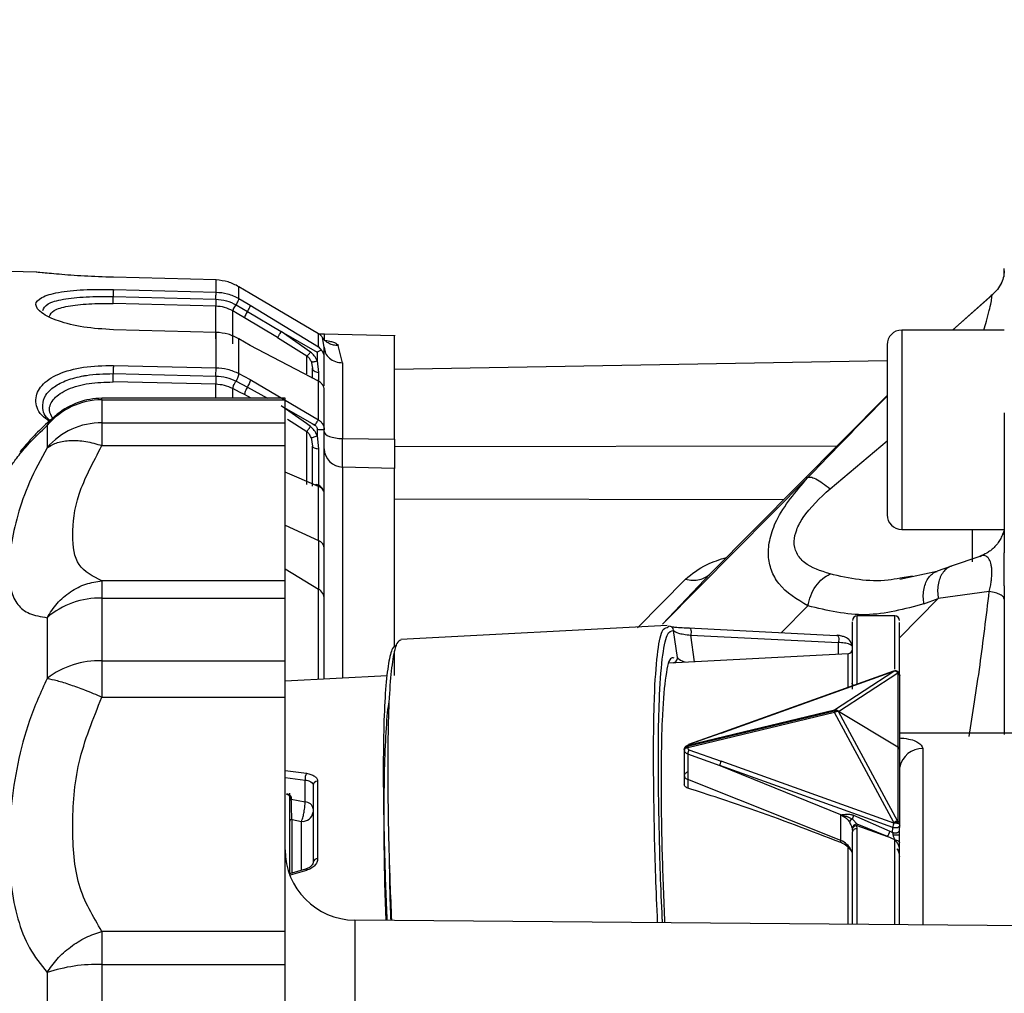
# Model space of a CAD drawing. Units: millimetres. Extents: x 10 to 416, y 10 to 287.
# Drawn here: x 316 to 337, y 126 to 146 of the extents above; entities that cross this region are included whole.
import ezdxf

# ---------------------------------------------------------------- set-up
doc = ezdxf.new("R2010")
doc.units = ezdxf.units.MM
doc.styles.add('SLDTEXTSTYLE1', font='TXT', dxfattribs={"width": 0.75})
doc.dimstyles.new('SLDDIMSTYLE2', dxfattribs={"dimtxt": 3.5, "dimasz": 3.302, "dimexe": 0, "dimexo": 0.0625, "dimgap": 0.875, "dimtad": 1, "dimdec": 0, "dimlfac": 2, "dimrnd": 1e-09, "dimzin": 12, "dimdsep": 46, "dimtxsty": 'SLDTEXTSTYLE1', "dimsah": 1, "dimcen": 0.09, "dimadec": 0, "dimazin": 3, "dimtfac": 1, "dimtdec": 0, "dimtofl": 0, "dimtmove": 0, "dimatfit": 3, "dimfxl": 1, "dimfrac": 2, "dimtolj": 1, "dimtzin": 12, "dimarcsym": 0})

# ---------------------------------------------------------------- blocks, each defined once
blk = doc.blocks.new('_D_1')
at = {"color": 150, "linetype": 'Continuous', "lineweight": 0}
for p, q in [((322.851, 187.674), (387.013, 187.674)), ((386.013, 97.768), (386.013, 187.674)), ((343.039, 97.768), (387.013, 97.768))]:
    blk.add_line(p, q, dxfattribs=at)
at = {"color": 150, "linetype": 'Continuous', "lineweight": 18}
for points in [[(386.013, 187.674), (385.505, 184.372), (386.521, 184.372)], [(386.013, 97.768), (386.521, 101.07), (385.505, 101.07)]]:
    blk.add_solid(points, dxfattribs=at)
at = {"color": 150, "linetype": 'Continuous', "lineweight": 18, "insert": (381.502, 138.77), "char_height": 3.5, "attachment_point": 1, "rotation": 90, "style": 'SLDTEXTSTYLE1'}
blk.add_mtext('180', dxfattribs=at)
blk = doc.blocks.new('_D_2')
at = {"color": 150, "linetype": 'Continuous', "lineweight": 0}
for p, q in [((303.687, 126.48), (303.687, 81.036)), ((365.438, 119.567), (365.438, 81.036)), ((365.438, 82.036), (303.687, 82.036))]:
    blk.add_line(p, q, dxfattribs=at)
at = {"color": 150, "linetype": 'Continuous', "lineweight": 18}
for points in [[(303.687, 82.036), (306.989, 81.528), (306.989, 82.544)], [(365.438, 82.036), (362.136, 82.544), (362.136, 81.528)]]:
    blk.add_solid(points, dxfattribs=at)
at = {"color": 150, "linetype": 'Continuous', "lineweight": 18, "insert": (330.548, 86.548), "char_height": 3.5, "attachment_point": 1, "style": 'SLDTEXTSTYLE1'}
blk.add_mtext('125', dxfattribs=at)

msp = doc.modelspace()

# ---------------------------------------------------------------- linework, layer by layer
at = {"color": 7, "linetype": 'Continuous', "lineweight": 25}
for p, q in [((316.542, 140.899), (310.437, 141.059)), ((320.38, 140.731), (318.191, 140.788)), ((320.38, 140.473), (320.38, 140.731)), ((318.191, 140.529), (320.38, 140.473)), ((320.869, 140.335), (320.869, 140.588)), ((321.108, 140.444), (320.869, 140.588)), ((322.565, 139.586), (321.108, 140.444)), ((318.188, 140.379), (320.377, 140.323)), ((320.869, 140.335), (321.034, 140.24)), ((321.034, 140.24), (321.108, 140.196)), ((336.938, 140.418), (336.084, 139.661)), ((336.939, 140.418), (336.085, 139.661)), ((320.374, 140.173), (318.185, 140.229)), ((320.374, 139.475), (320.374, 140.173)), ((320.74, 139.371), (320.74, 140.07)), ((320.828, 140.019), (320.74, 140.07)), ((320.809, 140.2), (321.048, 140.061)), ((321.048, 140.061), (321.772, 139.629)), ((321.108, 140.196), (322.565, 139.305)), ((320.989, 139.925), (320.828, 140.019)), ((321.693, 139.505), (320.989, 139.925)), ((318.191, 139.669), (318.191, 139.677)), ((320.38, 139.614), (318.191, 139.669)), ((320.38, 138.86), (320.38, 139.614)), ((322.393, 139.193), (321.772, 139.629)), ((321.772, 139.629), (322.537, 139.192)), ((337.187, 139.662), (334.999, 139.662)), ((334.999, 139.662), (334.999, 135.412)), ((321.108, 139.337), (320.869, 139.476)), ((321.693, 139.505), (322.315, 139.112)), ((322.565, 139.305), (322.565, 139.586)), ((322.693, 139.576), (322.578, 139.576)), ((322.687, 139.296), (322.651, 139.502)), ((324.187, 139.537), (322.684, 139.576)), ((322.685, 139.576), (322.687, 139.447)), ((322.565, 138.57), (321.108, 139.337)), ((322.565, 139.305), (322.632, 139.229)), ((322.687, 139.085), (322.687, 139.296)), ((323.076, 138.964), (322.983, 139.335)), ((322.315, 138.729), (322.315, 139.112)), ((322.406, 139.001), (322.437, 138.847)), ((322.537, 139.009), (322.562, 138.76)), ((334.687, 139.007), (324.187, 138.824)), ((318.191, 138.91), (320.38, 138.86)), ((322.437, 138.63), (322.437, 138.847)), ((323.076, 138.964), (323.076, 137.349)), ((320.374, 138.506), (318.185, 138.556)), ((318.188, 138.733), (320.377, 138.683)), ((320.809, 138.572), (321.048, 138.447)), ((320.869, 138.736), (320.976, 138.68)), ((320.976, 138.68), (321.108, 138.611)), ((321.108, 138.611), (322.565, 137.747)), ((322.562, 138.76), (322.562, 138.553)), ((322.565, 137.747), (322.565, 138.57)), ((320.374, 138.207), (320.374, 138.506)), ((320.74, 138.207), (320.74, 138.414)), ((320.88, 138.341), (320.74, 138.414)), ((321.048, 138.447), (321.481, 138.207)), ((322.687, 137.533), (322.687, 138.384)), ((321.851, 138.207), (317.948, 138.207)), ((317.948, 138.174), (317.948, 138.207)), ((317.948, 138.174), (317.948, 137.685)), ((317.948, 138.174), (321.851, 138.174)), ((320.989, 138.285), (320.88, 138.341)), ((321.129, 138.207), (320.989, 138.285)), ((321.851, 138.174), (321.851, 138.207)), ((321.851, 137.685), (321.851, 138.174)), ((330.925, 134.47), (334.687, 138.269)), ((321.772, 138.045), (322.43, 137.67)), ((322.308, 137.67), (321.772, 138.045)), ((321.901, 137.761), (322.315, 137.497)), ((337.187, 137.897), (337.187, 134.911)), ((316.777, 137.624), (316.777, 137.15)), ((317.948, 137.685), (317.948, 137.199)), ((317.948, 137.685), (321.851, 137.685)), ((321.851, 137.199), (321.851, 137.685)), ((322.393, 137.606), (322.308, 137.67)), ((322.43, 137.67), (322.488, 137.635)), ((322.537, 137.546), (322.537, 137.409)), ((322.315, 136.366), (322.315, 137.497)), ((322.406, 137.371), (322.437, 137.184)), ((322.537, 137.409), (322.562, 137.131)), ((323.076, 136.741), (323.076, 137.349)), ((323.076, 137.349), (324.187, 137.338)), ((333.471, 136.277), (334.687, 137.302)), ((317.948, 137.199), (321.851, 137.199)), ((321.851, 134.313), (321.851, 137.199)), ((322.437, 136.332), (322.437, 137.184)), ((322.562, 137.131), (322.562, 136.352)), ((324.187, 137.18), (333.632, 137.197)), ((324.187, 136.713), (323.076, 136.741)), ((323.076, 136.741), (323.076, 132.24)), ((322.565, 136.328), (321.851, 136.633)), ((329.899, 133.387), (332.999, 136.517)), ((322.565, 135.175), (322.565, 136.328)), ((322.679, 136.22), (322.677, 136.226)), ((322.687, 135.01), (322.687, 136.177)), ((332.482, 136.043), (324.187, 136.055)), ((321.851, 135.503), (322.565, 135.175)), ((334.999, 135.412), (337.187, 135.412)), ((336.502, 135.412), (336.502, 134.722)), ((322.565, 135.175), (322.565, 134.139)), ((336.665, 134.831), (336.056, 134.628)), ((321.851, 134.567), (322.565, 134.139)), ((336.06, 134.63), (335.754, 134.518)), ((329.899, 133.387), (330.925, 134.47)), ((335.748, 134.516), (334.962, 134.344)), ((335.231, 134.415), (334.968, 134.371)), ((317.948, 134.313), (317.948, 133.945)), ((321.851, 134.313), (317.948, 134.313)), ((321.851, 133.945), (321.851, 134.313)), ((329.364, 133.312), (330.39, 134.347)), ((337.187, 134.206), (337.187, 131.034)), ((317.948, 133.945), (317.948, 132.609)), ((317.948, 133.945), (321.851, 133.945)), ((321.851, 132.609), (321.851, 133.945)), ((322.565, 132.213), (322.565, 134.139)), ((334.951, 133.098), (335.78, 133.935)), ((335.473, 133.823), (335.78, 133.935)), ((336.867, 134.09), (335.78, 133.935)), ((332.437, 133.211), (332.999, 133.778)), ((316.777, 133.527), (316.777, 132.233)), ((334.851, 133.567), (334.051, 133.567)), ((334.051, 132.093), (334.051, 133.567)), ((334.851, 132.433), (334.851, 133.567)), ((329.996, 133.36), (324.322, 133.062)), ((329.998, 133.32), (330.033, 133.349)), ((330.455, 133.313), (333.602, 133.151)), ((330.218, 132.676), (330.137, 133.257)), ((330.5, 133.156), (333.646, 132.997)), ((330.579, 132.588), (330.5, 133.156)), ((333.646, 132.997), (333.646, 132.748)), ((324.187, 132.298), (324.187, 132.787)), ((333.856, 132.759), (330.047, 132.56)), ((333.856, 132.03), (333.856, 132.759)), ((317.948, 132.609), (317.948, 131.836)), ((317.948, 132.609), (321.851, 132.609)), ((321.851, 131.836), (321.851, 132.609)), ((324.028, 132.29), (321.851, 132.176)), ((334.824, 132.389), (331.139, 131.067)), ((331.147, 131.068), (334.832, 132.39)), ((333.567, 131.563), (334.832, 132.387)), ((333.655, 131.53), (334.919, 132.354)), ((334.832, 132.387), (334.832, 132.39)), ((334.862, 132.395), (334.835, 132.39)), ((334.919, 132.354), (334.919, 130.768)), ((334.958, 132.3), (334.958, 132.303)), ((334.958, 132.3), (334.958, 132.295)), ((334.958, 130.706), (334.958, 132.292)), ((333.932, 132.132), (333.951, 132.105)), ((317.948, 131.836), (321.851, 131.836)), ((321.851, 126.836), (321.851, 131.836)), ((330.435, 130.787), (333.564, 131.543)), ((330.438, 130.807), (333.567, 131.563)), ((333.568, 131.506), (330.439, 130.751)), ((334.832, 129.159), (333.568, 131.506)), ((334.919, 129.183), (333.655, 131.53)), ((334.919, 130.768), (333.655, 131.53)), ((331.139, 131.067), (330.456, 130.821)), ((331.147, 131.068), (330.463, 130.822)), ((331.147, 131.068), (331.139, 131.066)), ((340.201, 131.067), (334.958, 131.067)), ((330.364, 130.714), (330.364, 130.156)), ((330.366, 130.719), (330.366, 130.698)), ((331.131, 130.371), (330.439, 130.619)), ((330.439, 130.619), (330.439, 130.076)), ((330.463, 130.712), (331.147, 130.466)), ((334.919, 130.768), (334.919, 129.183)), ((334.958, 129.121), (334.958, 130.706)), ((335.451, 130.738), (335.451, 126.972)), ((334.808, 129.052), (331.123, 130.374)), ((331.131, 130.371), (331.123, 130.374)), ((333.701, 129.324), (331.131, 130.371)), ((334.832, 129.143), (331.147, 130.466)), ((321.851, 130.268), (322.307, 130.208)), ((330.364, 130.157), (330.364, 129.968)), ((321.851, 130.119), (322.28, 130.064)), ((322.28, 129.599), (322.28, 130.064)), ((322.451, 129.955), (322.451, 128.312)), ((322.546, 130.039), (322.546, 128.384)), ((333.701, 128.774), (330.439, 130.076)), ((330.439, 130.076), (330.439, 129.892)), ((321.951, 128.039), (321.951, 129.786)), ((321.985, 129.679), (321.985, 129.66)), ((321.985, 129.66), (322.28, 129.599)), ((333.701, 128.774), (333.701, 129.324)), ((322.001, 129.225), (322.201, 129.184)), ((322.001, 128.083), (322.001, 129.225)), ((322.201, 128.14), (322.201, 129.184)), ((334.048, 129.126), (333.947, 129.232)), ((333.972, 129.314), (334.744, 128.975)), ((334.048, 129.126), (334.045, 129.092)), ((334.694, 128.858), (334.048, 129.126)), ((334.832, 129.143), (334.832, 129.159)), ((334.958, 129.103), (334.958, 129.119)), ((334.958, 129.119), (334.958, 129.119)), ((333.941, 129.037), (333.946, 129.017)), ((333.946, 129.017), (333.951, 128.961)), ((334.051, 129.026), (334.045, 129.092)), ((334.045, 129.092), (334.694, 128.858)), ((334.051, 126.984), (334.051, 129.026)), ((334.744, 128.975), (334.804, 128.947)), ((334.804, 128.947), (334.808, 129.052)), ((334.951, 128.904), (334.951, 128.905)), ((334.954, 128.997), (334.958, 129.101)), ((334.958, 129.103), (334.958, 129.103)), ((334.958, 129.103), (334.958, 129.101)), ((333.701, 128.73), (333.701, 128.774)), ((334.851, 128.787), (334.694, 128.858)), ((334.851, 126.977), (334.851, 128.787)), ((334.951, 128.595), (334.951, 128.723)), ((333.856, 126.986), (333.856, 128.63)), ((333.942, 128.517), (333.91, 128.595)), ((334.951, 126.976), (334.951, 128.595)), ((322.285, 128.163), (321.944, 128.066)), ((322.307, 128.137), (321.961, 128.038)), ((338.851, 126.942), (323.338, 127.077)), ((323.338, 127.077), (323.338, 120.567)), ((317.948, 126.836), (317.948, 126.132)), ((321.851, 126.836), (317.948, 126.836)), ((321.851, 126.132), (321.851, 126.836)), ((316.777, 125.958), (316.777, 124.19)), ((317.948, 126.132), (317.948, 124.306)), ((317.948, 126.132), (321.851, 126.132)), ((321.851, 124.306), (321.851, 126.132))]:
    msp.add_line(p, q, dxfattribs=at)
at = {"color": 7, "linetype": 'Continuous', "lineweight": 25, "flags": 128}
for points in [[(320.869, 138.736), (320.869, 138.838), (320.869, 138.937), (320.869, 139.033), (320.869, 139.127), (320.869, 139.219), (320.869, 139.307), (320.869, 139.393), (320.869, 139.476)], [(321.108, 139.337), (321.108, 139.343), (321.105, 139.346), (321.1, 139.344), (321.1, 139.344)], [(322.537, 139.192), (322.537, 139.169), (322.537, 139.145), (322.537, 139.122), (322.537, 139.099), (322.537, 139.076), (322.537, 139.054), (322.537, 139.031), (322.537, 139.009)], [(322.437, 138.847), (322.439, 138.831), (322.446, 138.816), (322.457, 138.802), (322.472, 138.79), (322.491, 138.779), (322.513, 138.77), (322.536, 138.764), (322.562, 138.76)], [(322.687, 137.497), (322.694, 137.469), (322.716, 137.441), (322.752, 137.416), (322.8, 137.394), (322.859, 137.375), (322.927, 137.361), (323, 137.353), (323.076, 137.349)], [(330.455, 133.313), (330.469, 133.312), (330.482, 133.303), (330.493, 133.287), (330.502, 133.265), (330.507, 133.238), (330.508, 133.21), (330.506, 133.182), (330.5, 133.156)], [(333.602, 133.151), (333.618, 133.154), (333.633, 133.148), (333.645, 133.133), (333.655, 133.111), (333.66, 133.084), (333.66, 133.054), (333.655, 133.024), (333.646, 132.997)], [(334.832, 132.39), (334.827, 132.389), (334.824, 132.389)], [(333.951, 132.105), (333.949, 132.087), (333.945, 132.073)], [(330.451, 130.819), (330.453, 130.82), (330.456, 130.821)], [(330.456, 130.821), (330.458, 130.822), (330.463, 130.822)], [(321.901, 129.76), (321.898, 129.757), (321.896, 129.755), (321.893, 129.755), (321.891, 129.756), (321.889, 129.758), (321.887, 129.763), (321.886, 129.768), (321.885, 129.774)], [(334.958, 129.119), (334.956, 129.128), (334.949, 129.136), (334.937, 129.144), (334.92, 129.151), (334.9, 129.156), (334.878, 129.159), (334.855, 129.16), (334.832, 129.159)], [(334.958, 129.103), (334.956, 129.112), (334.949, 129.12), (334.937, 129.128), (334.92, 129.135), (334.9, 129.14), (334.878, 129.143), (334.855, 129.144), (334.832, 129.143)], [(334.051, 129.026), (334.032, 129.024), (334.013, 129.021), (333.996, 129.015), (333.98, 129.007), (333.968, 128.997), (333.959, 128.986), (333.953, 128.973), (333.951, 128.961)], [(334.958, 129.101), (334.955, 129.086), (334.945, 129.072), (334.929, 129.059), (334.908, 129.049), (334.884, 129.044), (334.858, 129.042), (334.832, 129.045), (334.808, 129.052)], [(334.851, 128.787), (334.871, 128.785), (334.889, 128.782), (334.907, 128.776), (334.922, 128.768), (334.934, 128.759), (334.944, 128.748), (334.949, 128.736), (334.951, 128.723)], [(322.307, 128.137), (322.3, 128.149), (322.294, 128.158), (322.289, 128.163), (322.285, 128.163)]]:
    msp.add_lwpolyline(points, dxfattribs=at)
at = {"color": 7, "linetype": 'Continuous', "lineweight": 25}
for centre, radius, start, end in [((334.999, 139.349), 0.312, 90, 180), ((317.944, 136.662), 1.512, 89.8477, 140.4903), ((317.948, 136.707), 1.5, 90, 129.374), ((317.939, 136.155), 1.53, 89.6665, 139.4399), ((323.081, 137.135), 0.394, 180.8217, 269.3555), ((334.999, 135.724), 0.312, 180, 270), ((322.499, 134.998), 0.189, 3.707, 69.2361), ((317.906, 132.213), 1.733, 88.6213, 130.6767), ((322.437, 133.924), 0.25, 360, 59.0362), ((334.051, 133.467), 0.1, 90, 180), ((334.851, 133.467), 0.1, 0, 90), ((330.038, 133.249), 0.0995, 4.4701, 93.1712), ((330.118, 132.668), 0.1, 273.3618, 4.2532), ((333.851, 132.859), 0.1, 273, 0), ((317.897, 130.759), 1.851, 88.4067, 127.2261), ((334.859, 132.294), 0.0995, 5.2639, 105.6433), ((334.859, 132.291), 0.0995, 5.2639, 105.6433), ((334.846, 132.29), 0.0973, 40.7165, 97.9716), ((334.885, 132.289), 0.0739, 2.4308, 61.9098), ((333.607, 131.546), 0.0431, 157.2164, 184.5135), ((333.822, 131.547), 0.257, 180.9756, 189.2026), ((330.478, 130.791), 0.0431, 157.214, 184.51), ((330.662, 130.611), 0.223, 153.2362, 177.8559), ((334.885, 130.703), 0.0739, 2.431, 61.9098), ((335.444, 130.244), 0.495, 89.2151, 169.1418), ((322.543, 130.09), 0.264, 153.4907, 185.773), ((322.543, 129.947), 0.0921, 88.106, 174.9235), ((321.987, 129.716), 0.0368, 191.3893, 267.0064), ((321.987, 129.697), 0.0368, 191.3893, 267.0064), ((322.271, 129.415), 0.184, 11.3893, 87.0064), ((322.225, 129.411), 0.228, 263.906, 352.2064), ((321.996, 129.18), 0.0456, 83.906, 172.2064), ((334.017, 129.096), 0.153, 117.43, 150.3753), ((334.046, 129.02), 0.106, 89.3517, 170.5697), ((333.728, 129.346), 0.247, 332.4968, 352.6242), ((335.032, 129.043), 0.224, 153.3011, 177.6308), ((334.915, 129.026), 0.157, 88.5037, 121.9715), ((334.885, 129.118), 0.0739, 2.4309, 61.9097), ((334.043, 128.991), 0.101, 88.9935, 164.8499), ((334.478, 129.019), 0.269, 323.2194, 350.5245), ((323.351, 128.577), 1.5, 180, 269.5), ((322.538, 128.297), 0.0878, 84.523, 169.7161), ((317.864, 122.67), 3.463, 88.6061, 108.2898)]:
    msp.add_arc(centre, radius, start, end, dxfattribs=at)
for points, knots in [([(318.191, 140.788), (317.98, 140.796), (317.551, 140.811), (317.005, 140.853), (316.618, 140.891), (316.567, 140.896), (316.542, 140.899)], [0, 0, 0, 0, 0.243348, 0.493769, 0.746642, 1, 1, 1, 1]), ([(337.187, 140.925), (337.183, 140.877), (337.175, 140.781), (337.113, 140.633), (337.023, 140.498), (336.94, 140.425), (336.9, 140.39)], [0, 0, 0, 0, 0.267456, 0.526274, 0.771448, 1, 1, 1, 1]), ([(337.187, 140.924), (337.183, 140.876), (337.175, 140.781), (337.113, 140.632), (337.023, 140.497), (336.94, 140.425), (336.9, 140.39)], [0, 0, 0, 0, 0.267895, 0.526646, 0.771616, 1, 1, 1, 1]), ([(337.187, 140.797), (337.186, 140.84), (337.185, 140.913), (337.186, 140.958), (337.187, 140.978)], [0, 0, 0, 0, 0.576853, 1, 1, 1, 1]), ([(320.869, 140.588), (320.792, 140.627), (320.639, 140.706), (320.467, 140.722), (320.38, 140.731)], [0, 0, 0, 0, 0.496219, 1, 1, 1, 1]), ([(318.191, 139.669), (317.975, 139.683), (317.543, 139.712), (316.993, 139.851), (316.63, 140.028), (316.496, 140.211), (316.629, 140.366), (316.992, 140.474), (317.542, 140.532), (317.974, 140.53), (318.191, 140.529)], [0, 0, 0, 0, 0.124611, 0.249274, 0.374155, 0.499975, 0.625696, 0.750474, 0.875013, 1, 1, 1, 1]), ([(320.38, 140.473), (320.463, 140.466), (320.635, 140.451), (320.788, 140.375), (320.869, 140.335)], [0, 0, 0, 0, 0.478759, 1, 1, 1, 1]), ([(316.685, 140.082), (316.709, 140.131), (316.755, 140.23), (317.1, 140.327), (317.597, 140.38), (317.99, 140.379), (318.188, 140.379)], [0, 0, 0, 0, 0.250645, 0.500027, 0.749348, 1, 1, 1, 1]), ([(320.377, 140.323), (320.453, 140.316), (320.605, 140.302), (320.741, 140.234), (320.809, 140.2)], [0, 0, 0, 0, 0.498942, 1, 1, 1, 1]), ([(336.749, 139.662), (336.768, 139.726), (336.811, 139.866), (336.863, 140.07), (336.904, 140.23), (336.918, 140.319), (336.923, 140.368), (336.92, 140.393), (336.914, 140.404), (336.905, 140.391), (336.903, 140.387)], [0, 0, 0, 0, 0.18414, 0.408388, 0.602938, 0.695474, 0.785508, 0.873849, 0.965928, 1, 1, 1, 1]), ([(316.83, 139.958), (316.849, 140.001), (316.878, 140.066), (317.049, 140.133), (317.276, 140.187), (317.655, 140.231), (318.009, 140.229), (318.185, 140.229)], [0, 0, 0, 0, 0.244887, 0.372008, 0.498978, 0.752282, 1, 1, 1, 1]), ([(320.74, 140.07), (320.682, 140.099), (320.567, 140.156), (320.438, 140.167), (320.374, 140.173)], [0, 0, 0, 0, 0.503851, 1, 1, 1, 1]), ([(320.74, 140.07), (320.74, 140.07), (320.74, 140.07), (320.74, 140.071), (320.74, 140.073), (320.741, 140.078), (320.745, 140.092), (320.755, 140.119), (320.778, 140.156), (320.799, 140.185), (320.809, 140.2)], [0, 0, 0, 0, 0.001309, 0.010708, 0.036002, 0.130284, 0.282695, 0.492981, 0.742945, 1, 1, 1, 1]), ([(320.869, 139.476), (320.792, 139.514), (320.639, 139.59), (320.467, 139.606), (320.38, 139.614)], [0, 0, 0, 0, 0.496218, 1, 1, 1, 1]), ([(321.693, 139.505), (321.696, 139.509), (321.7, 139.517), (321.713, 139.537), (321.722, 139.552), (321.73, 139.564), (321.747, 139.59), (321.763, 139.615), (321.772, 139.629)], [0, 0, 0, 0, 0.241785, 0.499102, 0.507896, 0.575008, 0.756657, 1, 1, 1, 1]), ([(322.651, 139.502), (322.639, 139.519), (322.616, 139.552), (322.582, 139.575), (322.565, 139.586)], [0, 0, 0, 0, 0.512631, 1, 1, 1, 1]), ([(322.983, 139.335), (322.95, 139.336), (322.882, 139.338), (322.789, 139.373), (322.707, 139.427), (322.669, 139.477), (322.651, 139.502)], [0, 0, 0, 0, 0.245836, 0.5, 0.754164, 1, 1, 1, 1]), ([(322.659, 139.458), (322.659, 139.458), (322.661, 139.461), (322.658, 139.466), (322.656, 139.471)], [0, 0, 0, 0, 0.214806, 1, 1, 1, 1]), ([(322.687, 139.447), (322.725, 139.442), (322.799, 139.43), (322.887, 139.404), (322.953, 139.373), (322.973, 139.348), (322.983, 139.335)], [0, 0, 0, 0, 0.269639, 0.526187, 0.764251, 1, 1, 1, 1]), ([(324.187, 137.338), (324.187, 137.649), (324.187, 138.269), (324.187, 138.983), (324.187, 139.409), (324.187, 139.588), (324.187, 139.537), (324.187, 139.537)], [0, 0, 0, 0, 0.249907, 0.499814, 0.749721, 0.999628, 1, 1, 1, 1]), ([(322.315, 139.112), (322.319, 139.114), (322.327, 139.117), (322.346, 139.135), (322.369, 139.161), (322.385, 139.183), (322.393, 139.193)], [0, 0, 0, 0, 0.244837, 0.5, 0.755163, 1, 1, 1, 1]), ([(322.537, 139.009), (322.519, 139.045), (322.484, 139.115), (322.422, 139.168), (322.393, 139.193)], [0, 0, 0, 0, 0.523872, 1, 1, 1, 1]), ([(322.632, 139.229), (322.62, 139.226), (322.591, 139.217), (322.557, 139.201), (322.537, 139.192)], [0, 0, 0, 0, 0.4174487, 1, 1, 1, 1]), ([(322.687, 139.085), (322.684, 139.112), (322.68, 139.163), (322.648, 139.208), (322.632, 139.229)], [0, 0, 0, 0, 0.512836, 1, 1, 1, 1]), ([(334.687, 139.349), (334.687, 139.325), (334.687, 139.288), (334.687, 139.062), (334.687, 138.828), (334.687, 138.539), (334.687, 138.117), (334.687, 137.537), (334.687, 136.957), (334.687, 136.535), (334.687, 136.246), (334.687, 136.012), (334.687, 135.786), (334.687, 135.749), (334.687, 135.724)], [0, 0, 0, 0, 0.119721, 0.184837, 0.25, 0.315116, 0.380279, 0.5, 0.619721, 0.684837, 0.75, 0.815116, 0.880279, 1, 1, 1, 1]), ([(322.406, 139.001), (322.395, 139.022), (322.374, 139.063), (322.334, 139.096), (322.315, 139.112)], [0, 0, 0, 0, 0.520914, 1, 1, 1, 1]), ([(322.406, 139.001), (322.411, 138.997), (322.422, 138.989), (322.454, 138.987), (322.493, 138.993), (322.523, 139.004), (322.537, 139.009)], [0, 0, 0, 0, 0.243529, 0.5, 0.756471, 1, 1, 1, 1]), ([(322.687, 138.476), (322.687, 138.559), (322.687, 138.737), (322.687, 138.964), (322.687, 139.085)], [0, 0, 0, 0, 0.465866, 1, 1, 1, 1]), ([(316.826, 137.713), (316.769, 137.756), (316.583, 137.898), (316.503, 138.182), (316.63, 138.493), (316.994, 138.738), (317.543, 138.891), (317.974, 138.904), (318.191, 138.91)], [0, 0, 0, 0, 0.081304, 0.266058, 0.450805, 0.634743, 0.816073, 1, 1, 1, 1]), ([(320.38, 138.86), (320.463, 138.853), (320.635, 138.84), (320.788, 138.771), (320.869, 138.736)], [0, 0, 0, 0, 0.478759, 1, 1, 1, 1]), ([(316.846, 137.731), (316.83, 137.744), (316.703, 137.846), (316.664, 138.044), (316.724, 138.26), (316.88, 138.43), (317.114, 138.57), (317.371, 138.649), (317.541, 138.684), (317.593, 138.693), (317.789, 138.725), (317.992, 138.729), (318.188, 138.733)], [0, 0, 0, 0, 0.028534, 0.2207441, 0.3651673, 0.4758452, 0.6115569, 0.7501925, 0.7888531, 0.8004398, 0.8068566, 1, 1, 1, 1]), ([(316.902, 137.767), (316.869, 137.829), (316.79, 137.98), (316.887, 138.169), (317.051, 138.313), (317.281, 138.434), (317.657, 138.542), (318.01, 138.552), (318.185, 138.556)], [0, 0, 0, 0, 0.147337, 0.358862, 0.467627, 0.574996, 0.789892, 1, 1, 1, 1]), ([(320.377, 138.683), (320.453, 138.676), (320.605, 138.664), (320.741, 138.603), (320.809, 138.572)], [0, 0, 0, 0, 0.498943, 1, 1, 1, 1]), ([(320.74, 138.414), (320.74, 138.415), (320.74, 138.419), (320.741, 138.43), (320.745, 138.452), (320.755, 138.485), (320.774, 138.523), (320.795, 138.552), (320.805, 138.567), (320.809, 138.572)], [0, 0, 0, 0, 0.014067, 0.1375498, 0.287561, 0.4914433, 0.741346, 0.9040125, 1, 1, 1, 1]), ([(322.565, 138.57), (322.562, 138.576), (322.554, 138.586), (322.542, 138.59), (322.534, 138.587), (322.534, 138.587)], [0, 0, 0, 0, 0.486453, 0.994477, 1, 1, 1, 1]), ([(322.687, 138.384), (322.685, 138.405), (322.681, 138.445), (322.651, 138.499), (322.613, 138.542), (322.581, 138.561), (322.565, 138.57)], [0, 0, 0, 0, 0.286664, 0.548774, 0.786475, 1, 1, 1, 1]), ([(320.74, 138.414), (320.681, 138.44), (320.566, 138.491), (320.437, 138.502), (320.374, 138.506)], [0, 0, 0, 0, 0.5132803, 1, 1, 1, 1]), ([(332.999, 136.517), (333.411, 136.943), (333.973, 137.524), (334.536, 138.1), (334.687, 138.254)], [0, 0, 0, 0, 0.731895, 1, 1, 1, 1]), ([(316.993, 137.864), (316.858, 137.746), (316.594, 137.514), (316.275, 137.159), (316.227, 137.095), (316.194, 137.053)], [0, 0, 0, 0, 0.262929, 0.514224, 1, 1, 1, 1]), ([(316.777, 137.624), (316.839, 137.716), (316.902, 137.809), (316.996, 137.865), (316.997, 137.866)], [0, 0, 0, 0, 0.9810196, 1, 1, 1, 1]), ([(322.488, 137.635), (322.496, 137.646), (322.513, 137.671), (322.535, 137.704), (322.554, 137.731), (322.562, 137.742), (322.565, 137.747)], [0, 0, 0, 0, 0.244577, 0.5, 0.755422, 1, 1, 1, 1]), ([(322.565, 137.747), (322.581, 137.736), (322.613, 137.714), (322.651, 137.666), (322.681, 137.605), (322.685, 137.558), (322.687, 137.533)], [0, 0, 0, 0, 0.213525, 0.451227, 0.713336, 1, 1, 1, 1]), ([(315.968, 136.705), (315.967, 136.704), (315.952, 136.682), (316.004, 136.76), (316.137, 136.943), (316.38, 137.244), (316.644, 137.497), (316.777, 137.624)], [0, 0, 0, 0, 0.0008406, 0.2519374, 0.5014548, 0.749086, 1, 1, 1, 1]), ([(322.315, 137.497), (322.319, 137.502), (322.327, 137.513), (322.346, 137.539), (322.369, 137.571), (322.385, 137.594), (322.393, 137.606)], [0, 0, 0, 0, 0.244837, 0.5, 0.755163, 1, 1, 1, 1]), ([(322.537, 137.409), (322.519, 137.449), (322.484, 137.524), (322.422, 137.579), (322.393, 137.606)], [0, 0, 0, 0, 0.523872, 1, 1, 1, 1]), ([(322.488, 137.635), (322.495, 137.629), (322.51, 137.619), (322.525, 137.597), (322.535, 137.573), (322.536, 137.555), (322.537, 137.546)], [0, 0, 0, 0, 0.2490131, 0.4936797, 0.7416268, 1, 1, 1, 1]), ([(322.687, 136.136), (322.687, 136.168), (322.687, 136.246), (322.687, 136.468), (322.687, 136.777), (322.687, 137.141), (322.687, 137.404), (322.687, 137.533)], [0, 0, 0, 0, 0.143311, 0.35434, 0.571655, 0.78897, 1, 1, 1, 1]), ([(316.777, 137.15), (316.848, 137.193), (316.985, 137.276), (317.275, 137.318), (317.599, 137.301), (317.833, 137.233), (317.948, 137.199)], [0, 0, 0, 0, 0.256823, 0.499999, 0.754108, 1, 1, 1, 1]), ([(322.406, 137.371), (322.395, 137.395), (322.374, 137.443), (322.334, 137.48), (322.315, 137.497)], [0, 0, 0, 0, 0.520914, 1, 1, 1, 1]), ([(322.406, 137.371), (322.411, 137.37), (322.422, 137.37), (322.454, 137.378), (322.493, 137.391), (322.523, 137.403), (322.537, 137.409)], [0, 0, 0, 0, 0.243529, 0.5, 0.756471, 1, 1, 1, 1]), ([(316.777, 137.15), (316.644, 136.905), (316.377, 136.415), (316.137, 135.706), (315.996, 135.065), (315.953, 134.52), (315.997, 134.093), (316.139, 133.791), (316.379, 133.599), (316.644, 133.551), (316.777, 133.527)], [0, 0, 0, 0, 0.1253529, 0.2510599, 0.3757457, 0.5003221, 0.6258951, 0.7506784, 0.8745183, 1, 1, 1, 1]), ([(317.948, 134.313), (317.76, 134.409), (317.382, 134.601), (317.296, 135.251), (317.384, 136.137), (317.76, 136.845), (317.948, 137.199)], [0, 0, 0, 0, 0.2499, 0.501111, 0.749886, 1, 1, 1, 1]), ([(324.187, 132.904), (324.187, 133.128), (324.187, 133.905), (324.187, 134.954), (324.187, 136.047), (324.187, 136.491), (324.187, 136.713)], [0, 0, 0, 0, 0.118885, 0.41259, 0.706295, 1, 1, 1, 1]), ([(332.999, 133.778), (332.767, 133.918), (332.433, 134.12), (332.211, 134.529), (332.141, 134.854), (332.179, 135.219), (332.382, 135.794), (332.743, 136.218), (332.999, 136.517)], [0, 0, 0, 0, 0.258337, 0.371873, 0.479802, 0.59531, 0.713993, 1, 1, 1, 1]), ([(332.999, 136.517), (333.016, 136.524), (333.05, 136.538), (333.162, 136.494), (333.306, 136.408), (333.417, 136.32), (333.471, 136.277)], [0, 0, 0, 0, 0.2440271, 0.5, 0.7559729, 1, 1, 1, 1]), ([(322.534, 136.365), (322.527, 136.366), (322.513, 136.368), (322.496, 136.358), (322.488, 136.353)], [0, 0, 0, 0, 0.509936, 1, 1, 1, 1]), ([(322.675, 136.23), (322.67, 136.244), (322.658, 136.275), (322.624, 136.314), (322.582, 136.346), (322.55, 136.358), (322.534, 136.365)], [0, 0, 0, 0, 0.22805, 0.502058, 0.759963, 1, 1, 1, 1]), ([(322.565, 136.328), (322.562, 136.336), (322.554, 136.353), (322.542, 136.364), (322.534, 136.365), (322.534, 136.365)], [0, 0, 0, 0, 0.4882492, 0.9981487, 1, 1, 1, 1]), ([(322.687, 136.177), (322.685, 136.195), (322.681, 136.227), (322.651, 136.271), (322.613, 136.305), (322.581, 136.321), (322.565, 136.328)], [0, 0, 0, 0, 0.286664, 0.548774, 0.786475, 1, 1, 1, 1]), ([(333.471, 134.46), (333.272, 134.525), (332.976, 134.622), (332.744, 134.893), (332.687, 135.14), (332.748, 135.405), (332.963, 135.804), (333.258, 136.079), (333.471, 136.277)], [0, 0, 0, 0, 0.261061, 0.388048, 0.507974, 0.612824, 0.720483, 1, 1, 1, 1]), ([(337.181, 135.386), (337.177, 135.378), (337.171, 135.364), (337.146, 135.291), (337.103, 135.202), (337.044, 135.109), (336.973, 135.026), (336.895, 134.958), (336.795, 134.89), (336.716, 134.859), (336.665, 134.84)], [0, 0, 0, 0, 0.167473, 0.313756, 0.444706, 0.563632, 0.670875, 0.765568, 0.850186, 1, 1, 1, 1]), ([(337.187, 135.301), (337.187, 135.329), (337.187, 135.379), (337.183, 135.381), (337.182, 135.382)], [0, 0, 0, 0, 0.5418108, 1, 1, 1, 1]), ([(330.39, 134.347), (330.527, 134.461), (330.756, 134.653), (331.12, 134.769), (331.266, 134.815)], [0, 0, 0, 0, 0.598861, 1, 1, 1, 1]), ([(336.867, 134.09), (336.876, 134.126), (336.893, 134.195), (336.91, 134.303), (336.918, 134.405), (336.922, 134.5), (336.919, 134.587), (336.903, 134.688), (336.865, 134.79), (336.8, 134.848), (336.731, 134.866), (336.688, 134.838), (336.674, 134.829)], [0, 0, 0, 0, 0.079708, 0.150441, 0.215754, 0.280038, 0.342774, 0.406724, 0.545798, 0.726693, 0.909936, 1, 1, 1, 1]), ([(337.187, 134.206), (337.187, 134.208), (337.187, 134.332), (337.185, 134.569), (337.186, 134.799), (337.187, 134.911)], [0, 0, 0, 0, 0.0052255, 0.5181381, 1, 1, 1, 1]), ([(336.056, 134.626), (336.049, 134.624), (336.007, 134.613), (335.94, 134.562), (335.863, 134.476), (335.806, 134.363), (335.772, 134.232), (335.761, 134.087), (335.773, 133.985), (335.78, 133.935)], [0, 0, 0, 0, 0.033683, 0.194736, 0.355789, 0.516842, 0.677894, 0.838947, 1, 1, 1, 1]), ([(330.39, 134.347), (330.44, 134.338), (330.544, 134.319), (330.691, 134.336), (330.823, 134.384), (330.891, 134.442), (330.925, 134.47)], [0, 0, 0, 0, 0.246699, 0.5, 0.7533, 1, 1, 1, 1]), ([(332.999, 133.778), (333.016, 133.851), (333.05, 134.001), (333.162, 134.204), (333.306, 134.37), (333.417, 134.431), (333.471, 134.46)], [0, 0, 0, 0, 0.244027, 0.5, 0.755973, 1, 1, 1, 1]), ([(334.968, 134.371), (334.881, 134.355), (334.381, 134.259), (333.883, 134.369), (333.471, 134.46)], [0, 0, 0, 0, 0.173354, 1, 1, 1, 1]), ([(335.473, 133.823), (335.467, 133.874), (335.454, 133.975), (335.466, 134.12), (335.5, 134.251), (335.556, 134.364), (335.633, 134.451), (335.701, 134.502), (335.746, 134.513), (335.754, 134.515)], [0, 0, 0, 0, 0.159917, 0.319833, 0.47975, 0.639666, 0.799583, 0.9595, 1, 1, 1, 1]), ([(316.777, 133.527), (316.844, 133.633), (316.981, 133.847), (317.271, 134.091), (317.599, 134.262), (317.833, 134.296), (317.948, 134.313)], [0, 0, 0, 0, 0.245891, 0.5, 0.754109, 1, 1, 1, 1]), ([(336.437, 130.992), (336.515, 131.482), (336.662, 132.407), (336.802, 133.551), (336.867, 134.09)], [0, 0, 0, 0, 0.529607, 1, 1, 1, 1]), ([(337.187, 133.924), (337.183, 133.94), (337.175, 133.972), (337.108, 134.018), (337.007, 134.059), (336.913, 134.08), (336.867, 134.09)], [0, 0, 0, 0, 0.246368, 0.500001, 0.753633, 1, 1, 1, 1]), ([(322.687, 132.219), (322.687, 132.292), (322.687, 132.522), (322.687, 132.866), (322.687, 133.246), (322.687, 133.55), (322.687, 133.844), (322.687, 133.893), (322.687, 133.924)], [0, 0, 0, 0, 0.072184, 0.229439, 0.390031, 0.550623, 0.707877, 1, 1, 1, 1]), ([(335.473, 133.823), (335.061, 133.711), (334.236, 133.488), (333.411, 133.681), (332.999, 133.778)], [0, 0, 0, 0, 0.500034, 1, 1, 1, 1]), ([(329.706, 130.57), (329.71, 131.012), (329.719, 131.902), (329.785, 132.774), (329.876, 133.29), (329.961, 133.311), (329.998, 133.32)], [0, 0, 0, 0, 0.2651, 0.533145, 0.795301, 1, 1, 1, 1]), ([(330.082, 133.337), (330.103, 133.334), (330.148, 133.327), (330.269, 133.317), (330.393, 133.314), (330.455, 133.313)], [0, 0, 0, 0, 0.30159, 0.650778, 1, 1, 1, 1]), ([(333.951, 132.005), (333.951, 132.298), (333.951, 132.899), (333.951, 133.387), (333.951, 133.422), (333.951, 133.439)], [0, 0, 0, 0, 0.339995, 0.695585, 1, 1, 1, 1]), ([(334.951, 132.303), (334.951, 132.534), (334.951, 133.039), (334.951, 133.419), (334.951, 133.424), (334.951, 133.426)], [0, 0, 0, 0, 0.33066, 0.722414, 1, 1, 1, 1]), ([(329.9, 127.02), (329.898, 127.049), (329.862, 127.757), (329.828, 128.967), (329.803, 130.556), (329.825, 131.808), (329.889, 132.7), (329.991, 133.234), (330.088, 133.249), (330.137, 133.257)], [0, 0, 0, 0, 0.006886, 0.172365, 0.337787, 0.503209, 0.668688, 0.834273, 1, 1, 1, 1]), ([(330.137, 133.257), (330.162, 133.238), (330.198, 133.21), (330.341, 133.173), (330.447, 133.162), (330.5, 133.156)], [0, 0, 0, 0, 0.505673, 0.7561, 1, 1, 1, 1]), ([(333.947, 132.92), (333.934, 132.965), (333.91, 133.043), (333.813, 133.104), (333.721, 133.138), (333.656, 133.148), (333.622, 133.153)], [0, 0, 0, 0, 0.388227, 0.666275, 0.826789, 1, 1, 1, 1]), ([(324.229, 132.937), (324.199, 132.927), (324.132, 132.904), (324.054, 132.582), (323.991, 132.036), (323.954, 131.261), (323.941, 130.284), (323.955, 129.111), (323.983, 128.032), (324.014, 127.304), (324.025, 127.071)], [0, 0, 0, 0, 0.113463, 0.250575, 0.387609, 0.524589, 0.66154, 0.798491, 0.935471, 1, 1, 1, 1]), ([(324.323, 133.047), (324.293, 133.036), (324.225, 133.01), (324.147, 132.683), (324.085, 132.12), (324.047, 131.35), (324.042, 130.673), (324.04, 130.337)], [0, 0, 0, 0, 0.170929, 0.38241, 0.591042, 0.796884, 1, 1, 1, 1]), ([(333.951, 132.903), (333.939, 132.926), (333.921, 132.96), (333.795, 132.989), (333.692, 132.995), (333.646, 132.997)], [0, 0, 0, 0, 0.499795, 0.773018, 1, 1, 1, 1]), ([(330.149, 132.665), (330.121, 132.673), (330.042, 132.695), (329.953, 132.255), (329.883, 131.397), (329.862, 130.123), (329.879, 128.659), (329.924, 127.518), (329.944, 127.02)], [0, 0, 0, 0, 0.100506, 0.289079, 0.477517, 0.665883, 0.854249, 1, 1, 1, 1]), ([(330.386, 132.578), (330.365, 132.584), (330.266, 132.615), (330.239, 132.649), (330.218, 132.676)], [0, 0, 0, 0, 0.2176277, 1, 1, 1, 1]), ([(334.835, 132.39), (334.831, 132.39), (334.827, 132.39), (334.824, 132.389), (334.824, 132.389)], [0, 0, 0, 0, 0.983693, 1, 1, 1, 1]), ([(334.937, 132.355), (334.931, 132.362), (334.92, 132.376), (334.893, 132.39), (334.874, 132.393), (334.862, 132.395)], [0, 0, 0, 0, 0.316442, 0.600011, 1, 1, 1, 1]), ([(316.777, 132.233), (316.644, 131.936), (316.377, 131.343), (316.137, 130.412), (315.996, 129.496), (315.953, 128.62), (315.997, 127.811), (316.139, 127.093), (316.379, 126.463), (316.644, 126.127), (316.777, 125.958)], [0, 0, 0, 0, 0.125353, 0.25106, 0.375746, 0.500322, 0.625895, 0.750678, 0.874518, 1, 1, 1, 1]), ([(316.777, 132.233), (316.844, 132.219), (316.98, 132.192), (317.262, 132.105), (317.589, 131.986), (317.823, 131.888), (317.948, 131.836)], [0, 0, 0, 0, 0.24407, 0.500007, 0.733917, 1, 1, 1, 1]), ([(317.948, 126.836), (317.76, 127.152), (317.382, 127.784), (317.296, 129.046), (317.384, 130.443), (317.76, 131.371), (317.948, 131.836)], [0, 0, 0, 0, 0.2499, 0.501111, 0.749886, 1, 1, 1, 1]), ([(324.007, 127.072), (324.001, 127.245), (323.969, 128.109), (323.961, 129.18), (323.971, 130.325), (324.007, 131.091), (324.039, 131.581), (324.069, 131.709), (324.072, 131.721)], [0, 0, 0, 0, 0.075365, 0.374899, 0.574295, 0.775261, 0.977848, 1, 1, 1, 1]), ([(333.564, 131.543), (333.572, 131.544), (333.588, 131.547), (333.612, 131.546), (333.635, 131.54), (333.648, 131.533), (333.655, 131.53)], [0, 0, 0, 0, 0.2500001, 0.5000001, 0.7500001, 1, 1, 1, 1]), ([(333.655, 131.53), (333.648, 131.53), (333.636, 131.531), (333.614, 131.526), (333.59, 131.518), (333.575, 131.51), (333.568, 131.506)], [0, 0, 0, 0, 0.25, 0.5, 0.75, 1, 1, 1, 1]), ([(330.364, 130.712), (330.365, 130.723), (330.367, 130.744), (330.384, 130.773), (330.407, 130.796), (330.428, 130.804), (330.438, 130.807)], [0, 0, 0, 0, 0.25, 0.5, 0.75, 1, 1, 1, 1]), ([(330.364, 130.712), (330.365, 130.721), (330.367, 130.737), (330.383, 130.76), (330.405, 130.778), (330.425, 130.784), (330.435, 130.787)], [0, 0, 0, 0, 0.25, 0.5, 0.75, 1, 1, 1, 1]), ([(330.435, 130.787), (330.435, 130.782), (330.436, 130.771), (330.438, 130.758), (330.439, 130.751)], [0, 0, 0, 0, 0.5, 1, 1, 1, 1]), ([(330.438, 130.807), (330.438, 130.808), (330.439, 130.81), (330.444, 130.814), (330.452, 130.818), (330.46, 130.821), (330.463, 130.822)], [0, 0, 0, 0, 0.2660991, 0.5203727, 0.7655127, 1, 1, 1, 1]), ([(334.958, 130.963), (334.987, 130.96), (335.176, 130.943), (335.382, 130.875), (335.428, 130.784), (335.451, 130.738)], [0, 0, 0, 0, 0.079953, 0.539066, 1, 1, 1, 1]), ([(330.364, 130.712), (330.366, 130.719), (330.368, 130.733), (330.385, 130.752), (330.409, 130.769), (330.429, 130.777), (330.439, 130.781)], [0, 0, 0, 0, 0.273731, 0.531357, 0.773283, 1, 1, 1, 1]), ([(330.439, 130.751), (330.429, 130.75), (330.409, 130.747), (330.385, 130.738), (330.368, 130.726), (330.366, 130.717), (330.364, 130.712)], [0, 0, 0, 0, 0.229906, 0.500021, 0.714115, 1, 1, 1, 1]), ([(330.439, 130.619), (330.429, 130.624), (330.409, 130.633), (330.385, 130.654), (330.368, 130.681), (330.366, 130.702), (330.364, 130.712)], [0, 0, 0, 0, 0.229463, 0.472292, 0.728994, 1, 1, 1, 1]), ([(330.439, 130.751), (330.439, 130.746), (330.439, 130.738), (330.444, 130.726), (330.452, 130.717), (330.459, 130.713), (330.463, 130.712)], [0, 0, 0, 0, 0.259589, 0.512909, 0.757552, 1, 1, 1, 1]), ([(329.797, 127.021), (329.795, 127.066), (329.758, 127.799), (329.721, 129.048), (329.711, 130.065), (329.706, 130.57)], [0, 0, 0, 0, 0.031995, 0.518621, 1, 1, 1, 1]), ([(322.307, 130.208), (322.34, 130.201), (322.408, 130.188), (322.484, 130.149), (322.536, 130.098), (322.543, 130.058), (322.546, 130.039)], [0, 0, 0, 0, 0.2501767, 0.5006202, 0.7500868, 1, 1, 1, 1]), ([(324.04, 130.337), (324.043, 129.966), (324.048, 129.217), (324.077, 128.102), (324.11, 127.339), (324.122, 127.071)], [0, 0, 0, 0, 0.389943, 0.785139, 1, 1, 1, 1]), ([(322.28, 130.064), (322.301, 130.061), (322.349, 130.054), (322.409, 130.027), (322.446, 129.992), (322.45, 129.966), (322.451, 129.955)], [0, 0, 0, 0, 0.214518, 0.500618, 0.79517, 1, 1, 1, 1]), ([(330.439, 129.892), (330.426, 129.898), (330.398, 129.909), (330.373, 129.935), (330.362, 129.956), (330.365, 129.968), (330.365, 129.969)], [0, 0, 0, 0, 0.322822, 0.645808, 0.971065, 1, 1, 1, 1]), ([(321.885, 129.774), (321.898, 129.771), (321.923, 129.765), (321.951, 129.745), (321.968, 129.727), (321.978, 129.711), (321.984, 129.695), (321.985, 129.684), (321.985, 129.679)], [0, 0, 0, 0, 0.250393, 0.49884, 0.618867, 0.745413, 0.872914, 1, 1, 1, 1]), ([(321.901, 129.76), (321.908, 129.757), (321.917, 129.753), (321.929, 129.745), (321.936, 129.738), (321.943, 129.731), (321.947, 129.723), (321.951, 129.715), (321.951, 129.711), (321.951, 129.708)], [0, 0, 0, 0, 0.282081, 0.40474, 0.516182, 0.636102, 0.754994, 0.875463, 1, 1, 1, 1]), ([(333.701, 128.73), (333.056, 128.978), (331.972, 129.395), (330.881, 129.749), (330.439, 129.892)], [0, 0, 0, 0, 0.594405, 1, 1, 1, 1]), ([(321.951, 129.186), (321.951, 129.219), (321.951, 129.286), (321.951, 129.404), (321.951, 129.501), (321.951, 129.594), (321.951, 129.652), (321.951, 129.69)], [0, 0, 0, 0, 0.245605, 0.507869, 0.636939, 0.766134, 1, 1, 1, 1]), ([(322.001, 129.225), (321.999, 129.258), (321.995, 129.317), (321.99, 129.419), (321.988, 129.498), (321.987, 129.558), (321.986, 129.613), (321.985, 129.645), (321.985, 129.66)], [0, 0, 0, 0, 0.27723, 0.510165, 0.639649, 0.764092, 0.884015, 1, 1, 1, 1]), ([(322.201, 129.184), (322.208, 129.2), (322.22, 129.23), (322.239, 129.296), (322.255, 129.368), (322.268, 129.44), (322.277, 129.517), (322.279, 129.567), (322.28, 129.599)], [0, 0, 0, 0, 0.155241, 0.290528, 0.500411, 0.630777, 0.757676, 1, 1, 1, 1]), ([(333.701, 129.324), (333.744, 129.329), (333.81, 129.336), (333.901, 129.338), (333.95, 129.321), (333.972, 129.314)], [0, 0, 0, 0, 0.500462, 0.771874, 1, 1, 1, 1]), ([(333.701, 129.324), (333.706, 129.321), (333.742, 129.298), (333.799, 129.265), (333.853, 129.218), (333.876, 129.184), (333.884, 129.172)], [0, 0, 0, 0, 0.060487, 0.500309, 0.805332, 1, 1, 1, 1]), ([(333.947, 129.232), (333.907, 129.251), (333.844, 129.282), (333.769, 129.301), (333.727, 129.314), (333.708, 129.321), (333.703, 129.323), (333.702, 129.324), (333.701, 129.324), (333.701, 129.324), (333.701, 129.324), (333.701, 129.324), (333.701, 129.324)], [0, 0, 0, 0, 0.501387, 0.781054, 0.945302, 0.986314, 0.996558, 0.999125, 0.999773, 0.999938, 0.999981, 1, 1, 1, 1]), ([(333.884, 129.172), (333.897, 129.145), (333.922, 129.096), (333.935, 129.056), (333.941, 129.037)], [0, 0, 0, 0, 0.546913, 1, 1, 1, 1]), ([(333.951, 126.985), (333.951, 127.075), (333.951, 127.799), (333.951, 128.419), (333.951, 128.961)], [0, 0, 0, 0, 0.125097, 1, 1, 1, 1]), ([(334.804, 128.947), (334.805, 128.94), (334.806, 128.923), (334.81, 128.905), (334.812, 128.896)], [0, 0, 0, 0, 0.481872, 1, 1, 1, 1]), ([(334.812, 128.896), (334.82, 128.895), (334.835, 128.894), (334.86, 128.894), (334.884, 128.894), (334.907, 128.895), (334.926, 128.897), (334.94, 128.899), (334.949, 128.901), (334.95, 128.903), (334.951, 128.904)], [0, 0, 0, 0, 0.124352, 0.249056, 0.373973, 0.498918, 0.624014, 0.749312, 0.874712, 1, 1, 1, 1]), ([(334.951, 128.905), (334.952, 128.922), (334.953, 128.956), (334.954, 128.984), (334.954, 128.998)], [0, 0, 0, 0, 0.5073064, 1, 1, 1, 1]), ([(334.951, 128.723), (334.951, 128.751), (334.951, 128.792), (334.951, 128.856), (334.951, 128.888), (334.951, 128.904)], [0, 0, 0, 0, 0.499284, 0.752751, 1, 1, 1, 1]), ([(333.91, 128.595), (333.894, 128.62), (333.851, 128.683), (333.772, 128.741), (333.713, 128.769), (333.701, 128.774)], [0, 0, 0, 0, 0.34563, 0.871024, 1, 1, 1, 1]), ([(333.856, 128.63), (333.82, 128.661), (333.773, 128.7), (333.713, 128.725), (333.701, 128.73)], [0, 0, 0, 0, 0.795786, 1, 1, 1, 1]), ([(334.812, 128.896), (334.815, 128.886), (334.82, 128.867), (334.833, 128.828), (334.844, 128.804), (334.851, 128.787)], [0, 0, 0, 0, 0.236531, 0.484565, 1, 1, 1, 1]), ([(334.951, 128.595), (334.951, 128.603), (334.95, 128.618), (334.94, 128.658), (334.917, 128.705), (334.885, 128.753), (334.862, 128.775), (334.851, 128.787)], [0, 0, 0, 0, 0.1000426, 0.2218903, 0.5359002, 0.7672164, 1, 1, 1, 1]), ([(333.856, 128.63), (333.874, 128.611), (333.915, 128.57), (333.932, 128.536), (333.942, 128.517)], [0, 0, 0, 0, 0.446588, 1, 1, 1, 1]), ([(334.893, 128.601), (334.9, 128.592), (334.925, 128.56), (334.944, 128.502), (334.949, 128.454), (334.951, 128.433)], [0, 0, 0, 0, 0.199573, 0.661307, 1, 1, 1, 1]), ([(334.951, 128.494), (334.951, 128.496), (334.951, 128.51), (334.949, 128.54), (334.937, 128.567), (334.931, 128.582)], [0, 0, 0, 0, 0.053537, 0.463726, 1, 1, 1, 1]), ([(322.453, 128.325), (322.451, 128.309), (322.448, 128.278), (322.414, 128.231), (322.36, 128.19), (322.31, 128.172), (322.285, 128.163)], [0, 0, 0, 0, 0.24643, 0.494907, 0.745786, 1, 1, 1, 1]), ([(322.546, 128.384), (322.543, 128.358), (322.536, 128.307), (322.484, 128.234), (322.407, 128.173), (322.34, 128.149), (322.307, 128.137)], [0, 0, 0, 0, 0.250306, 0.500703, 0.750542, 1, 1, 1, 1]), ([(324.073, 128.423), (324.075, 128.151), (324.077, 127.75), (324.097, 127.235), (324.104, 127.071)], [0, 0, 0, 0, 0.6806116, 1, 1, 1, 1]), ([(316.777, 125.958), (316.844, 126.056), (316.981, 126.255), (317.271, 126.512), (317.599, 126.719), (317.833, 126.798), (317.948, 126.836)], [0, 0, 0, 0, 0.245891, 0.5, 0.754109, 1, 1, 1, 1])]:
    msp.add_open_spline(points, degree=3, knots=knots, dxfattribs=at)
for points in [[(318.191, 140.529), (318.191, 140.524), (318.191, 140.514), (318.19, 140.478), (318.189, 140.432), (318.188, 140.396), (318.188, 140.379)], [(320.377, 140.323), (320.378, 140.341), (320.379, 140.376), (320.38, 140.422), (320.38, 140.458), (320.38, 140.468), (320.38, 140.473)], [(318.185, 140.229), (318.185, 140.234), (318.185, 140.244), (318.185, 140.28), (318.186, 140.326), (318.187, 140.361), (318.188, 140.379)], [(320.377, 140.323), (320.377, 140.306), (320.376, 140.271), (320.375, 140.224), (320.374, 140.188), (320.374, 140.178), (320.374, 140.173)], [(320.809, 140.2), (320.818, 140.215), (320.835, 140.246), (320.855, 140.287), (320.868, 140.32), (320.868, 140.33), (320.869, 140.335)], [(321.048, 140.061), (321.04, 140.045), (321.023, 140.015), (321.003, 139.974), (320.99, 139.941), (320.989, 139.93), (320.989, 139.925)], [(321.108, 140.196), (321.107, 140.191), (321.107, 140.181), (321.094, 140.148), (321.074, 140.107), (321.057, 140.076), (321.048, 140.061)], [(320.38, 139.614), (320.38, 139.618), (320.38, 139.626), (320.38, 139.617), (320.379, 139.612)], [(322.687, 139.296), (322.693, 139.253), (322.704, 139.168), (322.794, 139.059), (322.922, 138.982), (323.025, 138.97), (323.076, 138.964)], [(318.191, 138.91), (318.191, 138.901), (318.191, 138.882), (318.19, 138.837), (318.189, 138.785), (318.188, 138.75), (318.188, 138.733)], [(320.377, 138.683), (320.378, 138.7), (320.379, 138.735), (320.38, 138.787), (320.38, 138.832), (320.38, 138.851), (320.38, 138.86)], [(318.185, 138.556), (318.185, 138.566), (318.185, 138.584), (318.185, 138.629), (318.186, 138.681), (318.187, 138.715), (318.188, 138.733)], [(320.377, 138.683), (320.377, 138.665), (320.376, 138.631), (320.375, 138.579), (320.374, 138.534), (320.374, 138.516), (320.374, 138.506)], [(320.809, 138.572), (320.818, 138.587), (320.835, 138.618), (320.855, 138.666), (320.868, 138.708), (320.868, 138.726), (320.869, 138.736)], [(321.108, 138.611), (321.107, 138.602), (321.107, 138.583), (321.094, 138.541), (321.074, 138.493), (321.057, 138.463), (321.048, 138.447)], [(321.048, 138.447), (321.04, 138.432), (321.023, 138.402), (321.003, 138.355), (320.99, 138.313), (320.989, 138.294), (320.989, 138.285)], [(322.537, 137.546), (322.556, 137.545), (322.596, 137.545), (322.645, 137.542), (322.68, 137.538), (322.685, 137.535), (322.687, 137.533)], [(324.187, 137.338), (324.187, 137.264), (324.187, 137.115), (324.187, 136.932), (324.187, 136.789), (324.187, 136.738), (324.187, 136.713)], [(322.437, 137.184), (322.439, 137.178), (322.442, 137.165), (322.47, 137.149), (322.511, 137.136), (322.545, 137.133), (322.562, 137.131)], [(322.687, 133.924), (322.687, 133.974), (322.687, 134.073), (322.687, 134.698), (322.687, 135.01)], [(333.567, 131.563), (333.575, 131.563), (333.59, 131.565), (333.614, 131.559), (333.636, 131.548), (333.648, 131.536), (333.655, 131.53)], [(331.147, 130.466), (331.143, 130.458), (331.137, 130.443), (331.129, 130.419), (331.124, 130.395), (331.123, 130.381), (331.123, 130.374)], [(330.384, 130.203), (330.379, 130.196), (330.367, 130.181), (330.365, 130.165), (330.364, 130.157)], [(330.364, 130.157), (330.365, 130.149), (330.367, 130.132), (330.379, 130.117), (330.384, 130.11)], [(330.439, 130.237), (330.428, 130.233), (330.406, 130.224), (330.392, 130.21), (330.384, 130.203)], [(330.384, 130.11), (330.392, 130.103), (330.407, 130.089), (330.428, 130.08), (330.439, 130.076)], [(334.804, 128.947), (334.812, 128.945), (334.828, 128.94), (334.854, 128.937), (334.88, 128.939), (334.905, 128.944), (334.926, 128.954), (334.942, 128.967), (334.952, 128.982), (334.953, 128.993), (334.954, 128.998)]]:
    msp.add_open_spline(points, degree=3, dxfattribs=at)

# ---------------------------------------------------------------- dimensions: what is measured, and where the dimension line sits
at = {"color": 150, "linetype": 'Continuous', "lineweight": 18}
dim = msp.add_linear_dim(base=(386.013, 187.674), p1=(342.039, 97.768), p2=(321.851, 187.674), angle=90, dimstyle='SLDDIMSTYLE2', dxfattribs=at)
dim.commit()
dim.dimension.update_dxf_attribs({"geometry": '_D_1', "text_midpoint": (386.013, 142.649), "dimtype": 160})
dim = msp.add_linear_dim(base=(303.687, 82.036), p1=(365.438, 120.567), p2=(303.687, 127.48), angle=360, text='125', dimstyle='SLDDIMSTYLE2', dxfattribs=at)
dim.commit()
dim.dimension.update_dxf_attribs({"geometry": '_D_2', "text_midpoint": (334.427, 82.036), "dimtype": 160})

doc.saveas('drawing.dxf')
